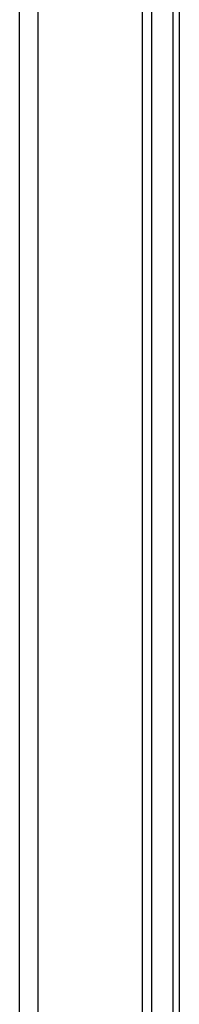
# Model space of a CAD drawing. Units: millimetres. Extents: x 11693 to 24122, y -27603 to -10116.
# Drawn here: x 14652 to 14704, y -26800 to -26481 of the extents above; entities that cross this region are included whole.
import ezdxf

# ---------------------------------------------------------------- set-up
doc = ezdxf.new("R2010")
doc.units = ezdxf.units.MM
doc.header["$MEASUREMENT"] = 0
doc.layers.add('A-FLOR_Pen_No__1', color=7, linetype='Continuous', lineweight=30)

msp = doc.modelspace()

# ---------------------------------------------------------------- linework, layer by layer
at = {"layer": 'A-FLOR_Pen_No__1', "linetype": 'Continuous'}
for p, q in [((14657.67, -27277.48), (14657.67, -25077.48)), ((14657.67, -27277.48), (14657.67, -25077.48)), ((14691.67, -27277.48), (14691.67, -25077.48)), ((14691.67, -27277.48), (14691.67, -25077.48)), ((14694.67, -27277.48), (14694.67, -25077.48)), ((14694.67, -27277.48), (14694.67, -25077.48)), ((14701.67, -27277.48), (14701.67, -25077.48)), ((14701.67, -27277.48), (14701.67, -25077.48)), ((14703.67, -27277.48), (14703.67, -25077.48)), ((14703.67, -27277.48), (14703.67, -25077.48)), ((14651.67, -27277.48), (14651.67, -26173.43)), ((14651.67, -27277.48), (14651.67, -26173.43))]:
    msp.add_line(p, q, dxfattribs=at)

doc.saveas('drawing.dxf')
